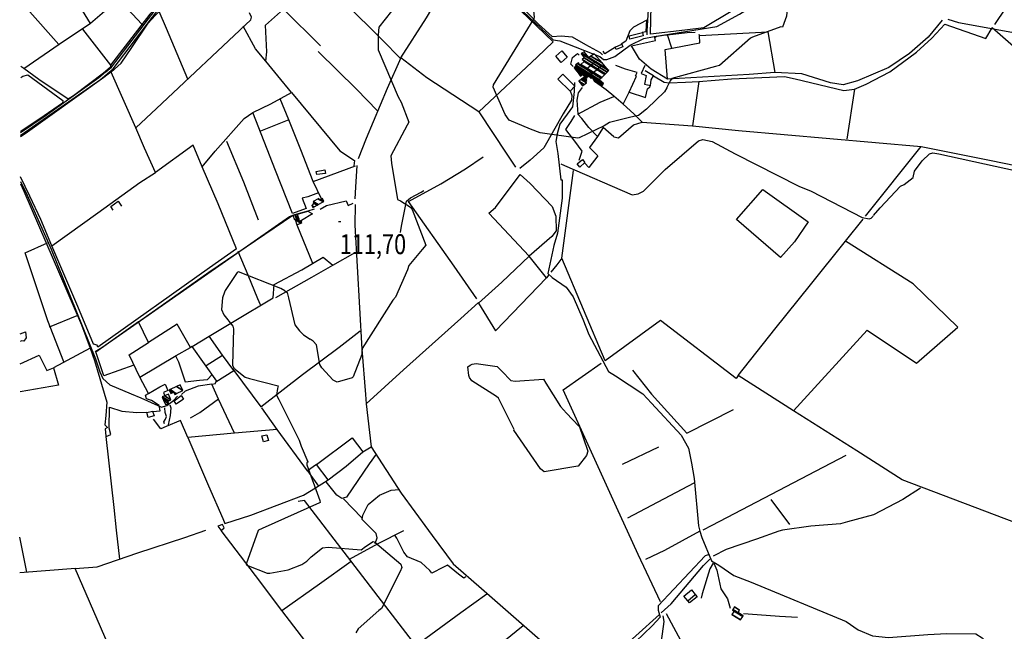
# Model space of a CAD drawing. Extents: x 484057 to 498407, y 4363309 to 4372574.
# Drawn here: x 484061 to 485789, y 4365460 to 4366534 of the extents above; entities that cross this region are included whole.
import ezdxf
from ezdxf.enums import TextEntityAlignment as Align

# ---------------------------------------------------------------- set-up
doc = ezdxf.new("R2010")
doc.units = 0
doc.header["$MEASUREMENT"] = 0
for name, color, linetype in [('37', 7, 'CONTINUOUS'), ('38', 7, 'CONTINUOUS'), ('47', 7, 'CONTINUOUS'), ('50', 7, 'CONTINUOUS'), ('7', 7, 'CONTINUOUS'), ('9', 7, 'CONTINUOUS')]:
    doc.layers.add(name, color=color, linetype=linetype)
doc.styles.get("Standard").update_dxf_attribs({"font": 'txt', "height": 0.2})

# ---------------------------------------------------------------- blocks, each defined once
blk = doc.blocks.new('COTA')
at = {"layer": '7', "color": 7, "linetype": 'Continuous'}
blk.add_line((-1.98, -0.02), (2.02, -0.02), dxfattribs=at)

msp = doc.modelspace()

# ---------------------------------------------------------------- linework, layer by layer
at = {"layer": '37', "color": 1, "linetype": 'Continuous'}
for points in [[(484211.86, 4366442.19), (484221.85, 4366450.39), (484300.5, 4366553.07), (484327.38, 4366576.39), (484396.41, 4366630.25), (484421.06, 4366636.32), (484508.83, 4366650.71), (484524.09, 4366647.28), (484541.25, 4366634.92), (484564.12, 4366616.9), (484608.46, 4366593.01), (484637.69, 4366579.65), (484645.2, 4366578.7), (484678.34, 4366580.64), (484714.35, 4366587.53), (484749.76, 4366599.35), (484811.45, 4366630.39), (484834.73, 4366648.49), (484854.72, 4366675.63), (484952.13, 4366821.8), (484998.35, 4366892.06)], [(484214.17, 4366438.78), (484224.71, 4366447.57), (484303.36, 4366550.27), (484329.98, 4366573.35), (484397.79, 4366626.47), (484421.9, 4366632.4), (484508.59, 4366646.67), (484522.41, 4366643.56), (484538.85, 4366631.72), (484561.92, 4366613.54), (484606.68, 4366589.43), (484636.59, 4366575.75), (484645.06, 4366574.68), (484678.98, 4366576.68), (484715.72, 4366584.1), (484751.18, 4366595.59), (484813.59, 4366626.99), (484837.63, 4366645.67), (484858.02, 4366673.35), (484955.45, 4366819.56), (485001.27, 4366889.49)], [(484062.31, 4366330.96), (484063.4, 4366331.66), (484202.52, 4366429.14), (484213.8, 4366438.46)], [(484062.35, 4366335.86), (484105.39, 4366364.8), (484199.91, 4366432.3), (484211.59, 4366442.09)]]:
    msp.add_lwpolyline(points, dxfattribs=at)
at = {"layer": '38', "color": 7, "linetype": 'Continuous'}
for points in [[(484842.02, 4366648.02), (484849.73, 4366638.59), (484997.32, 4366498.54), (485009.11, 4366496.5), (485079.24, 4366469.21), (485085.35, 4366464.03), (485091.19, 4366463.85), (485105.2, 4366469.16), (485132.29, 4366489.37), (485156.27, 4366500.64), (485174.41, 4366504.59), (485284.69, 4366522.01), (485324.53, 4366543.5), (485372.89, 4366574.37), (485420.75, 4366620.9), (485555.35, 4366738.81), (485556.67, 4366739.91)], [(485337.69, 4366657.85), (485326.43, 4366652.33), (485164.48, 4366561.05), (485163.68, 4366551.64), (485161.53, 4366513.8), (485161.44, 4366507.03)], [(485689.9, 4366534.82), (485708.92, 4366529.11), (485809, 4366510.83), (485816.39, 4366502.57), (485838.79, 4366465.67), (485859.88, 4366448.9), (485876.04, 4366431.81), (485885.14, 4366420.62), (485899.02, 4366411.39), (485910.72, 4366407.82), (485928.54, 4366413.89), (485972.33, 4366437.05), (485995.75, 4366440.77), (486015.96, 4366442.76), (486064.45, 4366435.4), (486160.66, 4366421.22), (486178.28, 4366421.86), (486191.95, 4366418.36), (486206.78, 4366410.55), (486224.64, 4366401.53), (486227.66, 4366401.5)], [(485034.84, 4366423.35), (485034.16, 4366407.95), (485030.98, 4366380.7), (485021.75, 4366368.1), (485009, 4366350.47), (485004.37, 4366333.64), (485002.05, 4366320.04), (485005.24, 4366299), (485010.52, 4366252.48), (485012.75, 4366252.48), (485012.75, 4366220.71), (485004.9, 4366159.17), (484998.39, 4366137.59), (484987.95, 4366088.24), (484995.66, 4366081.01), (485019.97, 4366064.05), (485032.22, 4366047.5), (485049.4, 4366008.43), (485059.67, 4365981.4), (485094.51, 4365916.42), (485106.73, 4365908.7), (485154.76, 4365877.03), (485169.65, 4365860.64), (485222.08, 4365804.56), (485234.47, 4365781.47), (485240.1, 4365755.18), (485244.51, 4365728.75), (485252.05, 4365645.19), (485254.74, 4365636)], [(485010.76, 4366280.6), (485016.96, 4366277.84), (485135.73, 4366226.55), (485146.13, 4366227.89), (485156.02, 4366232.96), (485193.74, 4366270.62), (485252.29, 4366321), (485259.84, 4366323.67), (485276.38, 4366319.79), (485316.9, 4366298.4), (485428.52, 4366241.71), (485450.11, 4366232.69), (485539.81, 4366186.52), (485551.81, 4366184.13), (485555.31, 4366185.56), (485558.95, 4366188.84)], [(485559.22, 4366190.28), (485570.89, 4366203.76), (485606.96, 4366241.8), (485613.27, 4366244.71), (485629.33, 4366257.09), (485631.36, 4366268.19), (485645.02, 4366286.27), (485657.73, 4366298.3), (485663.8, 4366299.92), (485673.93, 4366298.52), (485853.29, 4366259.1)], [(484062.19, 4366249.87), (484073.78, 4366225.86), (484115.768644, 4366130.909264), (484193.98, 4365938.71), (484201.67, 4365915.88), (484206.85, 4365903.78), (484218.97, 4365892.78), (484256.13, 4365876.85), (484273.44, 4365870.24), (484309.89, 4365853.71), (484319.23, 4365856.67), (484330.81, 4365865.52), (484337.94, 4365873.13)], [(484728.95, 4366160.19), (484731.08, 4366171.29), (484739.96, 4366215.21), (484746.69, 4366221.16), (484765.21, 4366231.17), (484769.89, 4366234.21)], [(484193.07, 4365951.59), (484204.78, 4365958.42), (484534.07, 4366188.12), (484543.62, 4366191.83), (484567.08, 4366198.1), (484578.23, 4366201.72)], [(485254.75, 4365636), (485257.96, 4365625.13), (485274.99, 4365583.87), (485287.73, 4365576.63), (485314.26, 4365558.44), (485344.95, 4365546.68), (485511.44, 4365477.66), (485532.44, 4365462.6), (485557.5, 4365452.58), (485585.67, 4365449.25), (485654.71, 4365454.89), (485688.08, 4365456.44), (485739.19, 4365455.73), (485750.46, 4365448.94), (485765.6, 4365433), (485786.91, 4365412.61)], [(485269.31, 4365594.32), (485264.27, 4365592.45), (485181.45, 4365505.16), (485181.23, 4365497.33), (485184.7, 4365485.02), (485170.81, 4365470.01), (485097.55, 4365399.74), (485094.38, 4365382.69), (485091.44, 4365308.85), (485085.9, 4365287.43), (485070.26, 4365264.54), (485040, 4365233.07), (485002.4, 4365202.19), (484840.87, 4365069.21), (484841.64, 4365064.6), (484843.63, 4365056.76), (484839.41, 4365044.59), (484827.19, 4365025.54), (484827.28, 4365017.18), (484815.89, 4364971.89), (484806.1, 4364950.45)], [(485277.88, 4365579.56), (485272.13, 4365569.88), (485258.63, 4365526.14), (485257.15, 4365518.34)], [(485279.44, 4365579.94), (485284.69, 4365567.51), (485291.72, 4365534.68), (485302.93, 4365517.22), (485307.75, 4365500.76)], [(485185.5, 4365429.82), (485191.73, 4365477.27), (485190.21, 4365487.32)], [(485331, 4365491.52), (485339.65, 4365490.88), (485394.6, 4365486.66), (485426.04, 4365485.22)]]:
    msp.add_lwpolyline(points, dxfattribs=at)
at = {"layer": '47', "color": 1, "linetype": 'Continuous'}
for points in [[(485130.69, 4366505.45), (485154.02, 4366511.41), (485155.38, 4366505.63), (485131.79, 4366499.57)], [(485105.75, 4366485.56), (485117.44, 4366490.79), (485119.59, 4366486.3), (485107.88, 4366481.25)], [(485001.6, 4366470.07), (485012.62, 4366478.97), (485021.73, 4366467.96), (485011.44, 4366458.98)], [(485055.46, 4366447.53), (485072, 4366460.75), (485080.64, 4366451.73), (485065.41, 4366438.94)], [(485014.16, 4366438.14), (485035.2, 4366417.33), (485026.91, 4366408.32), (485005.44, 4366429.17)], [(485039.21, 4366280.86), (485048.4, 4366288.66), (485052.62, 4366283.06), (485043.83, 4366274.96)], [(484581.24, 4366267.46), (484596.46, 4366270.36), (484597.55, 4366263.95), (484582.54, 4366261.95)], [(484331.76, 4365864.57), (484344.29, 4365874.3), (484348.52, 4365867.91), (484335.22, 4365858.76)], [(484283.85, 4365844.33), (484293.8, 4365846.62), (484296.71, 4365838.52), (484286.36, 4365835.59)], [(484488.54, 4365793.08), (484485.85, 4365803.29), (484494.74, 4365805.06), (484497.54, 4365795.37)], [(485233.47, 4365513.54), (485246.56, 4365524.97), (485249.71, 4365520.89), (485236.25, 4365510.1)]]:
    msp.add_lwpolyline(points, close=True, dxfattribs=at)
at = {"layer": '50', "color": 1, "linetype": 'Continuous'}
for p, q in [((484132.35, 4366612.94), (484184.6, 4366527.2)), ((484234.28, 4366570.56), (484275.41, 4366526.1)), ((484129.43, 4366490.46), (484074.03, 4366553.12)), ((484170.9, 4366517.17), (484220.29, 4366454.25)), ((485526.38, 4366412.02), (485512.78, 4366324.08)), ((484532.95, 4366357.96), (484483.47, 4366337.91)), ((485545.37, 4366189), (485643.38, 4366311.08)), ((484547.17, 4366174.01), (484574.44, 4366106.18)), ((484113.18, 4365994.41), (484161.9, 4366014.81)), ((484363.53, 4365960.46), (484393.25, 4365978.18)), ((484363.53, 4365960.46), (484393.25, 4365978.18)), ((484388.02, 4365926.67), (484416.99, 4365944.88)), ((484388.02, 4365926.67), (484416.99, 4365944.88)), ((484512.88, 4365814.67), (484485.57, 4365852.4)), ((484512.88, 4365814.67), (484485.57, 4365852.4)), ((485118.69, 4365753.5), (485182.8, 4365783.79)), ((485128.46, 4365659.4), (485244.78, 4365720.77)), ((484661.05, 4365659.51), (484629.22, 4365692.99)), ((484661.05, 4365659.51), (484629.22, 4365692.99)), ((485412.33, 4365647.58), (485380.02, 4365691.72)), ((484073.39, 4365564.03), (484060.87, 4365625.27)), ((484236.28, 4365586.98), (484230.72, 4365637.97)), ((484158.45, 4365570.69), (484060.73, 4365562.89))]:
    msp.add_line(p, q, dxfattribs=at)
for points in [[(485384.64, 4366773.77), (485301.84, 4366700.1), (485342.24, 4366654.31), (485330.37, 4366647.49), (485379.97, 4366591.86), (485354.87, 4366575.97), (485261.78, 4366519.65), (485228.53, 4366515.5), (485168.2, 4366508.66), (485168.7, 4366533.43), (485169.21, 4366557.7), (485215.48, 4366582.08), (485291.06, 4366625.14), (485330.37, 4366647.49)], [(484063.21, 4366729.05), (484092.11, 4366729.55), (484102.5, 4366729.51), (484119.94, 4366721.6), (484138.21, 4366708.87), (484154.09, 4366690.91), (484177.78, 4366660.34), (484204.27, 4366647.72), (484223.57, 4366637.25), (484226.87, 4366629), (484246.02, 4366618.34), (484271.81, 4366609.23), (484291.54, 4366584.22), (484307.72, 4366563.06), (484289.08, 4366543.65), (484220.07, 4366454.03), (484220.03, 4366450.49), (484207.57, 4366440.15), (484155.44, 4366399.97), (484145.63, 4366394.08)], [(485772.38, 4366525.64), (485792.02, 4366553.83), (485859.33, 4366653.54), (485953.86, 4366732.19), (485992.73, 4366709.72), (486032.69, 4366659.31), (486089.96, 4366558.29), (486147.14, 4366457.19), (486166.54, 4366441.56), (486205.55, 4366422.87)], [(484067.78, 4366448.01), (484130.03, 4366490.7), (484185.08, 4366527.77), (484234.28, 4366570.56), (484230.35, 4366606.14), (484222.62, 4366617.15), (484226.63, 4366629.29)], [(484355.94, 4366429.6), (484318.63, 4366518.66), (484305.65, 4366548.17), (484330.13, 4366571), (484385.44, 4366617.87), (484402.99, 4366626.42), (484417.86, 4366628.6), (484423.05, 4366617.39)], [(484729.69, 4366466.64), (484774.62, 4366537.11), (484831.23, 4366632.75), (484844.53, 4366641.54), (484882.98, 4366605.14), (484997.35, 4366494.87), (484969.03, 4366468.2), (484866.48, 4366372.23), (484820.76, 4366401.85), (484775.36, 4366431.76), (484729.69, 4366466.64)], [(485162.36, 4366555.05), (485116.84, 4366591.79), (485066.98, 4366631.76), (484982.76, 4366588.26), (484936.06, 4366562.5), (484971.69, 4366526.16), (484995.62, 4366504.45), (485011.4, 4366505.72), (485030.66, 4366503.79), (485054, 4366490.34), (485079.52, 4366476.41), (485084.01, 4366472.22)], [(484729.18, 4366465.81), (484696.71, 4366498.61), (484631.52, 4366563.69), (484636.56, 4366573.5)], [(484264.33, 4366344.18), (484221.34, 4366441.74), (484238.58, 4366457.79), (484257.8, 4366485.13), (484286.52, 4366527.67), (484299.07, 4366541.94), (484305.65, 4366548.17)], [(484381.29, 4366275.51), (484365.38, 4366313.36), (484299.4, 4366265.85), (484280, 4366308.58), (484264.33, 4366344.18), (484301.13, 4366378.04), (484466.2, 4366533.87), (484467.62, 4366538.37), (484464.19, 4366546)], [(484537.91, 4366405.77), (484514, 4366435.06), (484493.04, 4366460.92), (484494.84, 4366477.23), (484491.97, 4366524.39), (484523.66, 4366552.58), (484588.52, 4366488)], [(484493.04, 4366460.92), (484474.71, 4366482.69), (484452.95, 4366522.28)], [(485153.55, 4366511.78), (485160.43, 4366513.01), (485161.3, 4366532.94), (485137.98, 4366520.67), (485132.03, 4366514.09), (485124.85, 4366495.88), (485116.42, 4366490.83)], [(485253.04, 4366425.18), (485310.14, 4366430), (485403.15, 4366434.25), (485422.02, 4366429.92), (485507.5, 4366409.63), (485526.38, 4366412.02), (485546.6, 4366420.68), (485588.17, 4366442.48), (485635.01, 4366476.95), (485661.99, 4366501.28), (485684.57, 4366526.25), (485756.41, 4366500.72), (485767.96, 4366519.28)], [(485679.79, 4366532.8), (485655.5, 4366503.34), (485622.63, 4366474.58), (485586.57, 4366449.93), (485531.14, 4366426.37), (485506.11, 4366419.32), (485483.8, 4366422.95), (485433.7, 4366438.97), (485386.49, 4366441.05)], [(485197.6, 4366429.62), (485169.39, 4366446.88), (485148.44, 4366464.47), (485134.79, 4366487.78), (485177.01, 4366497.07), (485175.79, 4366502.6), (485179.59, 4366505.08), (485195.2, 4366507.05), (485198.1, 4366507.28)], [(485253.94, 4366506.35), (485374.18, 4366512.66), (485386.49, 4366441.05), (485341.27, 4366437.88), (485197.6, 4366429.62), (485193.81, 4366481.33), (485208.84, 4366484.34), (485254.38, 4366493.37), (485253.94, 4366506.35), (485253.61, 4366507.93)], [(485205.7, 4366483.95), (485198.1, 4366507.28), (485232.57, 4366511.46), (485246.61, 4366511.65)], [(486302.28, 4366255.53), (486217.5, 4366280.89), (486136.94, 4366306.56), (486084.69, 4366328.82), (486046.93, 4366343.49), (485940.31, 4366419.8), (485888.22, 4366386.07), (485847.26, 4366428.88), (485851.37, 4366446.33), (485767.96, 4366519.28)], [(484584.54, 4366478.12), (484652.09, 4366411.65), (484689.04, 4366373.79)], [(485032.25, 4366451.42), (485027.9, 4366456.01), (485030.89, 4366467.36), (485040.05, 4366474.56), (485042.93, 4366471.71)], [(485032.25, 4366451.42), (485027.9, 4366456.01), (485030.89, 4366467.36), (485040.05, 4366474.56), (485042.93, 4366471.71)], [(485106.49, 4366485.68), (485087.66, 4366473.89), (485084.76, 4366478.37)], [(485106.49, 4366485.68), (485087.66, 4366473.89), (485084.76, 4366478.37)], [(484145.63, 4366394.08), (484094.3, 4366429.14), (484067.89, 4366447.87), (484062.62, 4366451.62)], [(484729.69, 4366466.64), (484705.74, 4366413.25), (484669.07, 4366325.44), (484654.97, 4366289.43)], [(485130.4, 4366406.8), (485143.5, 4366434.73), (485141.64, 4366435.42), (485144.77, 4366440.87), (485124.09, 4366446.74), (485107.08, 4366453.18)], [(485157.83, 4366453.43), (485151.62, 4366439.43), (485160.7, 4366436.16), (485157.66, 4366420.92), (485167.92, 4366418.48), (485169.45, 4366428.28), (485173.11, 4366435.01), (485158.94, 4366443.9)], [(484062.36, 4366328.56), (484070.62, 4366334.21), (484208.55, 4366432.73), (484221.17, 4366442.87)], [(484062.58, 4366432.47), (484066.03, 4366434.5), (484075.2, 4366436.96), (484136.2, 4366391.73), (484135.91, 4366387.24), (484103.97, 4366364.86), (484062.8, 4366337.86), (484062.38, 4366337.59)], [(485173.11, 4366435.01), (485192.02, 4366424.25), (485200.66, 4366423.18), (485229.62, 4366424.13), (485253.04, 4366425.18)], [(485153.67, 4366354.25), (485138.74, 4366368.39), (485119.96, 4366385.7), (485130.4, 4366406.8), (485159.32, 4366397.35), (485162.71, 4366412.43), (485167.11, 4366415.8), (485167.92, 4366418.48)], [(485253.04, 4366425.18), (485241.56, 4366347.48), (485322.23, 4366339.39), (485643.38, 4366311.08), (485765.98, 4366286.56), (485851.34, 4366268.91), (485991.56, 4366239.65)], [(484585.28, 4366229.84), (484566.37, 4366223.18), (484556.75, 4366220.42), (484563.49, 4366202.21), (484539.36, 4366193.77), (484509.97, 4366269.35), (484470.25, 4366371.11), (484501.55, 4366386.18), (484537.91, 4366405.77), (484571.91, 4366365.1), (484622.69, 4366303.92), (484648.22, 4366286.48), (484647.42, 4366277.52)], [(485027.26, 4366408.9), (485030.07, 4366400.87), (485029.06, 4366392.61), (485014.93, 4366368.6), (484980.74, 4366308.93), (484957.07, 4366287.35), (484938.93, 4366272.45)], [(485048.34, 4366415.05), (485041.05, 4366405.21), (485038.88, 4366392.34), (485040.59, 4366367.71), (485079.61, 4366388.97), (485103.43, 4366399.15)], [(485119.96, 4366385.7), (485103.37, 4366399.82), (485090, 4366410.99), (485082.27, 4366416.54)], [(485119.96, 4366385.7), (485103.37, 4366399.82), (485090, 4366410.99), (485082.27, 4366416.54)], [(484575.71, 4366249.58), (484553.94, 4366305.68), (484533.37, 4366357.77), (484518.13, 4366395.17)], [(484441.52, 4366131.45), (484409.07, 4366210.52), (484381.29, 4366275.51), (484403.87, 4366303.17), (484454.56, 4366360.42), (484470.25, 4366371.11)], [(484866.48, 4366372.23), (484915.96, 4366297.72), (484930.9, 4366274.83)], [(485042.85, 4366287.34), (485047.85, 4366303.2), (485035.05, 4366320.7), (485019.37, 4366340.92), (485028.74, 4366355.25), (485035.49, 4366365.43)], [(485103.79, 4366327.96), (485085.22, 4366344.63), (485074.87, 4366328.97), (485059.95, 4366344.64), (485047.25, 4366360.11), (485040.35, 4366368.01)], [(485103.79, 4366327.96), (485111.91, 4366326.7), (485137.92, 4366349.52), (485153.67, 4366354.25), (485241.56, 4366347.48)], [(484479.72, 4366181.98), (484454.28, 4366248.47), (484424.49, 4366320.17)], [(485074.87, 4366328.97), (485060.73, 4366309.75), (485075.79, 4366294.71), (485059.7, 4366274.47), (485052.7, 4366282.16)], [(484863.38, 4366043.57), (484823.56, 4366101.04), (484743.16, 4366214.98), (484800.1, 4366245.54), (484843.05, 4366271.98), (484874.42, 4366293.14)], [(484441.52, 4366131.45), (484394.18, 4366098.01), (484197.89, 4365959.17), (484196.62, 4365962.34), (484190.24, 4365964.49), (484162.95, 4366030.37), (484117.28, 4366136.73), (484198.16, 4366195.09), (484271.7, 4366247.78), (484299.4, 4366265.85)], [(484590.3, 4366219.55), (484575.71, 4366249.58), (484650.18, 4366277.52)], [(484652.67, 4366278.16), (484649.95, 4366239.78), (484648.8, 4366219.16)], [(484989.38, 4366085.91), (484985.21, 4366081), (484955.29, 4366118.64), (484884.09, 4366194.25), (484895.83, 4366204.33), (484939.36, 4366261.81), (484956.87, 4366246.43), (484995.42, 4366205.96), (485002.02, 4366189.12), (485002.27, 4366163.22), (484994.69, 4366153.47), (484955.18, 4366118.84)], [(485321.92, 4365909.26), (485318.35, 4365904.15), (485185.61, 4366006.08), (485088.22, 4365935.06), (485012.39, 4366114.96), (485033.11, 4366269.2)], [(484062.18, 4366245.49), (484068.12, 4366232.95), (484169.03, 4365998.12), (484184.59, 4365957.07), (484119.96, 4365923.02), (484129.04, 4365892.18), (484061.41, 4365880.64)], [(484117.3, 4366137.07), (484098.1, 4366183.38), (484078.36, 4366224.23), (484062.21, 4366257.75)], [(485319.11, 4366183.38), (485365.03, 4366235.76), (485444.84, 4366179.21), (485420.87, 4366143.69), (485396.26, 4366116.51), (485319.11, 4366183.38)], [(484224.67, 4366199.34), (484220.66, 4366205.74), (484233.64, 4366215.29), (484239.23, 4366206.58)], [(484224.67, 4366199.34), (484220.66, 4366205.74), (484233.64, 4366215.29), (484239.23, 4366206.58)], [(484588.05, 4366201.38), (484599.13, 4366207.92), (484634.06, 4366215.89), (484637.07, 4366207.5), (484646, 4366211.65)], [(484548.4, 4366192.54), (484566.32, 4366197.89), (484574.9, 4366193.32), (484555.32, 4366181.61)], [(484649.58, 4366209.52), (484649.08, 4366173.22), (484661.04, 4365955.31), (484667.57, 4365876.06), (484669.18, 4365859.46), (484734.67, 4365919.41), (484834.8, 4366009.14), (484866.14, 4366037.68)], [(484407.02, 4365899.53), (484363.53, 4365960.46), (484360.78, 4365958.57), (484337.38, 4365999.11), (484286.88, 4365967.27), (484269.31, 4366003.62), (484392.96, 4366090.74), (484540.36, 4366190.49), (484543.33, 4366182.62)], [(485859.24, 4365634.83), (485827.16, 4365643.78), (485609.75, 4365726.17), (485530.29, 4365776.92), (485419.12, 4365847.5), (485548.13, 4365988.81), (485635.2, 4365930.78), (485707.31, 4365993.97), (485629.06, 4366070.33), (485510.17, 4366144.86), (485541.05, 4366183.63)], [(484138.45, 4365933.32), (484109.86, 4366005.18), (484070.54, 4366124.5), (484109.27, 4366141.9)], [(485419.12, 4365847.5), (485321.92, 4365909.26), (485386.39, 4365990.6), (485448.69, 4366068.68), (485510.17, 4366144.86)], [(484436.71, 4365917.84), (484416.69, 4365944.88), (484393.25, 4365978.18), (484437.1, 4366004.83), (484505.9, 4366045.61), (484507.36, 4366068.72), (484555.75, 4366095.04), (484593.2, 4366116.89), (484610.67, 4366103.07), (484649.44, 4366125.07)], [(484483.3, 4366033.07), (484478.89, 4366043.69), (484461.86, 4366085.48), (484444.3, 4366127.11)], [(484955.18, 4366118.84), (484906.94, 4366072.87), (484866.16, 4366036.15), (484896.06, 4365987.88), (484955.35, 4366049.72), (484985.21, 4366081)], [(485012.39, 4366114.96), (485003.86, 4366103.48), (484992.87, 4366090.46)], [(485012.39, 4366114.96), (485003.86, 4366103.48), (484992.87, 4366090.46)], [(484510.54, 4366046.39), (484573.65, 4366081.71), (484610.67, 4366103.07)], [(484261.32, 4365927.18), (484208.59, 4365908.86), (484194.38, 4365950.93), (484269.28, 4366004.29)], [(484061.62, 4365982.5), (484070.85, 4365985.88), (484072.19, 4365975.58), (484068.03, 4365969.42), (484064.45, 4365969.97), (484061.6, 4365969.24)], [(484061.62, 4365982.5), (484070.85, 4365985.88), (484072.19, 4365975.58), (484068.03, 4365969.42), (484064.45, 4365969.97), (484061.6, 4365969.24)], [(484437.84, 4365808.24), (484409.9, 4365867.78), (484397.72, 4365894.04), (484404.28, 4365895.35), (484405.12, 4365898.24), (484436.71, 4365917.84), (484484.14, 4365854.11), (484557.31, 4365910.85), (484621.66, 4365958.97), (484658.13, 4365987.64)], [(484184.59, 4365957.07), (484192.13, 4365935.59), (484213.51, 4365862.61), (484211.92, 4365839.15), (484209.95, 4365822.67), (484214.77, 4365818.21), (484210.9, 4365815.94), (484211.99, 4365802.63)], [(484294.49, 4365846.28), (484307.25, 4365847.08), (484305.77, 4365856.73), (484291.88, 4365865.12), (484283.5, 4365868.2), (484281.38, 4365874.62), (484286.78, 4365877.73), (484271.84, 4365906.26), (484253.09, 4365945.53), (484286.88, 4365967.27)], [(484271.84, 4365906.26), (484335.13, 4365944.16), (484360.78, 4365958.57)], [(484061.51, 4365930.01), (484095.15, 4365944.83), (484108.51, 4365917.8), (484119.96, 4365923.02)], [(484334.5, 4365943.89), (484339.7, 4365933.33), (484351.29, 4365898.16), (484376.15, 4365900.85), (484390.67, 4365901.96), (484398.38, 4365910.92)], [(485127.72, 4365636.24), (485111.46, 4365671.91), (485014.96, 4365884.22), (485081.47, 4365931.11)], [(485136.53, 4365918.8), (485169.57, 4365876.42), (485231.63, 4365808.15), (485313.88, 4365849.84)], [(484286.78, 4365877.73), (484306.89, 4365889.09), (484315.96, 4365893.86), (484320.93, 4365882.94), (484313.18, 4365879.43), (484314.95, 4365874.79)], [(484397.72, 4365894.04), (484373.78, 4365890.34), (484351.15, 4365881.52), (484344.89, 4365875.71)], [(484360.75, 4365835.16), (484376.71, 4365844.56), (484409.59, 4365868.35)], [(484230.71, 4365637.97), (484226.41, 4365677.57), (484212.42, 4365802.16), (484220.85, 4365805.98), (484218.01, 4365816.82), (484218.59, 4365853.46), (484240.06, 4365846.63), (484266.13, 4365844.52), (484283.93, 4365844.97)], [(484314.65, 4365824.6), (484313.78, 4365827.9), (484316.42, 4365832.53), (484318.16, 4365837.09), (484316.16, 4365844.28), (484315.78, 4365852.62)], [(484314.65, 4365824.6), (484313.78, 4365827.9), (484316.42, 4365832.53), (484318.16, 4365837.09), (484316.16, 4365844.28), (484315.78, 4365852.62)], [(484324.07, 4365857.91), (484326.1, 4365852.39), (484324.89, 4365839.28), (484321.57, 4365822.89)], [(484324.07, 4365857.91), (484326.1, 4365852.39), (484324.89, 4365839.28), (484321.57, 4365822.89)], [(484669.18, 4365859.46), (484677.46, 4365784.09), (484730.24, 4365702.76), (484778.38, 4365636.91)], [(484355.77, 4365800.23), (484342.79, 4365830.01), (484317.58, 4365819.95), (484308.41, 4365815.89), (484295.76, 4365832.9)], [(484566.03, 4365742.1), (484512.88, 4365814.67), (484437.75, 4365808.31), (484355.77, 4365800.23), (484392, 4365715.77), (484417.19, 4365658.29), (484420.62, 4365649.54)], [(484420.62, 4365649.54), (484466.64, 4365664.39), (484558.85, 4365698.98), (484580.15, 4365711.85), (484602.35, 4365726.04), (484581.57, 4365752.93), (484644.17, 4365799.75), (484662.8, 4365775), (484677.46, 4365784.09)], [(484686.37, 4365771.2), (484674.02, 4365754.38), (484634.64, 4365695.9), (484626.49, 4365693.65), (484617.47, 4365699.35), (484598.54, 4365722.48)], [(484602.35, 4365726.04), (484633.71, 4365750.34), (484662.8, 4365775)], [(485510.75, 4365768.9), (485444.97, 4365734.08), (485275.91, 4365646.01), (485259.99, 4365637.89)], [(484581.57, 4365752.93), (484566.03, 4365742.1), (484585.04, 4365715.19)], [(484681.34, 4365637.1), (484661.94, 4365656.51), (484662.96, 4365663.95), (484672.6, 4365682.82), (484692.18, 4365699.02), (484712.74, 4365707.75), (484726.64, 4365709.16)], [(485641.81, 4365711.69), (485611, 4365691.74), (485559.18, 4365664.64), (485514.01, 4365652.68), (485501.3, 4365649.08), (485449.56, 4365645.05), (485399.89, 4365638), (485393.47, 4365635.73)], [(484600.96, 4365637.26), (484599.09, 4365639.71), (484560.72, 4365689.67), (484549.79, 4365688.2)], [(484414.83, 4365637.61), (484419.61, 4365641.67), (484416.47, 4365647.72), (484408.53, 4365644.77), (484413.74, 4365637.62)], [(484308.7, 4365223.98), (484281.53, 4365286.24), (484158.16, 4365570.3), (484196.57, 4365573.56), (484268.38, 4365597.88), (484350.49, 4365625.18), (484387.49, 4365637.67)], [(484520.93, 4365496.78), (484474.38, 4365558.28), (484414.16, 4365637.06), (484414.82, 4365637.61)], [(484782.93, 4365152.39), (484728.19, 4365224.72), (484634.1, 4365348.29), (484703.23, 4365398.35), (484756.03, 4365435.43), (484703.52, 4365503.67), (484642.09, 4365583.94), (484600.97, 4365637.26)], [(484639.57, 4365586.68), (484689.76, 4365614.23), (484734.85, 4365637)], [(484684.99, 4365614.44), (484688.03, 4365624.04), (484686.47, 4365632), (484681.35, 4365637.1)], [(484843.74, 4365555.99), (484840.48, 4365553.25), (484830.81, 4365560.38), (484811.74, 4365576.52), (484804.8, 4365572.95), (484784.12, 4365562.05), (484780.85, 4365567.09), (484765.17, 4365581.2), (484741.26, 4365590.68), (484735.15, 4365599.07), (484722.74, 4365623.83), (484719.05, 4365629.2)], [(484778.39, 4365636.91), (484784.71, 4365628.28), (484821.42, 4365578.75), (484871.25, 4365535.1), (485016.69, 4365408.49), (485057.04, 4365375.05)], [(485185.75, 4365511.87), (485146.49, 4365595.16), (485127.73, 4365636.24)], [(485254.74, 4365635.82), (485192.59, 4365602.35), (485159.41, 4365586.27)], [(485393.46, 4365635.73), (485354.37, 4365621.97), (485301.05, 4365603.78), (485278.16, 4365592.29)], [(484634.1, 4365348.29), (484589.76, 4365406.84), (484520.93, 4365496.78), (484586.99, 4365543.7), (484642.37, 4365583.45)], [(485186.95, 4365492.78), (485204.56, 4365508.37), (485261.04, 4365575.48), (485272.26, 4365586.81)], [(484902.99, 4365244.13), (484829.85, 4365338.82), (484756.03, 4365435.43), (484835.1, 4365493), (484880.75, 4365525.79)], [(485233.45, 4365513.72), (485226.37, 4365521.82), (485239.73, 4365533.18), (485246.51, 4365524.59)], [(485233.45, 4365513.72), (485226.37, 4365521.82), (485239.73, 4365533.18), (485246.51, 4365524.59)], [(484847.64, 4364505.95), (484764.92, 4364614.04), (484518.75, 4364929.35), (484644.98, 4365041.14), (484745.09, 4365122.44), (484782.93, 4365152.39), (485005.7, 4365328.16), (485056.77, 4365373.98), (485056.42, 4365375.58), (485100.76, 4365414.58), (485183.64, 4365489.62)], [(485195.29, 4365491.59), (485268.03, 4365356.17), (485301.65, 4365291.83), (485327.16, 4365262.83), (485465.44, 4365099.72), (485425.53, 4365062.73), (484881.51, 4364540.52), (484847.64, 4364505.95), (484835.85, 4364497.15), (484796.29, 4364473.14), (484591.86, 4364353.62), (484586.52, 4364355.41), (484519.91, 4364430.07), (484602.7, 4364492.1), (484764.92, 4364614.04)], [(484944.67, 4365470.02), (484876.79, 4365415.06), (484812.35, 4365362.74)]]:
    msp.add_lwpolyline(points, dxfattribs=at)
at = {"layer": '9', "color": 30, "linetype": 'Continuous'}
for points in [[(485600.3, 4366703.9), (485578.37, 4366714.79), (485561.45, 4366717.29), (485551.48, 4366712.18), (485534.16, 4366694.39), (485530.94, 4366685.21), (485520.18, 4366654.27), (485514.12, 4366648.48), (485486.88, 4366641.29), (485474.53, 4366639.11), (485425.02, 4366618.95), (485420.97, 4366611.12), (485407.97, 4366552.83), (485406.52, 4366539.78), (485399.66, 4366520.81), (485396.99, 4366521.16), (485346.8, 4366503.11), (485343.47, 4366501.14), (485288.98, 4366453.37), (485281.92, 4366451.49), (485205.54, 4366430.62), (485202.71, 4366426.27), (485197.53, 4366415.99), (485196.57, 4366414.26)], [(485196.57, 4366414.26), (485192.55, 4366407.45), (485162.31, 4366378), (485161.1, 4366376.83), (485146.93, 4366365.45), (485133.36, 4366362.54), (485095.76, 4366353.34), (485086.76, 4366347.26), (485042.53, 4366326.27), (485040.22, 4366325.95), (484974.15, 4366335.39), (484957.56, 4366341.7), (484920.04, 4366357.34), (484913.13, 4366367.69), (484892.07, 4366415.42), (484892.7, 4366419.2), (484964.06, 4366536.13), (484964.44, 4366538.23), (484957.75, 4366599.32), (484964.2, 4366611.38), (484984.21, 4366637.7), (484984.94, 4366638.59)], [(484737.08, 4366580.32), (484735.33, 4366577.75), (484691.4, 4366520.77), (484690.23, 4366507.51), (484690.01, 4366497.46), (484689.98, 4366484.03)], [(484689.98, 4366484.03), (484690.08, 4366481.13), (484724.87, 4366398.33), (484730.24, 4366388.82), (484743.85, 4366353.81), (484740.95, 4366348.61), (484712.42, 4366294.74), (484713.23, 4366281.81), (484724.03, 4366218.07), (484728.94, 4366215.87), (484746.67, 4366204.79), (484749.54, 4366200.42), (484773.47, 4366138.04), (484767.17, 4366130.26), (484744.05, 4366102.35), (484741.33, 4366094.65), (484720.34, 4366046.99), (484715.86, 4366041.77), (484662.17, 4365956.74), (484661.29, 4365950.22)], [(484525.95, 4366057.74), (484518.91, 4366062.03), (484445, 4366091.05), (484442.47, 4366090.26), (484421.48, 4366058.24), (484420.27, 4366055.37)], [(484420.27, 4366055.37), (484416.83, 4366045.64), (484414.86, 4366025.3), (484418.9, 4366015.76), (484434.75, 4365995.64), (484436.3, 4365991.43), (484434.02, 4365927.24), (484436.34, 4365922.18), (484456.48, 4365906.62), (484464.25, 4365903.88), (484514.24, 4365890.97), (484513.08, 4365886.7), (484511.36, 4365874.46), (484515.59, 4365866.96), (484551.54, 4365795.89), (484554.7, 4365785.14), (484566.4, 4365757.54), (484566.43, 4365757.38), (484566.37, 4365757.23), (484565.45, 4365756.69), (484564.5, 4365756.35), (484564.57, 4365752.36), (484587.8, 4365689.9), (484588, 4365686.37), (484587.23, 4365685.52), (484486.22, 4365640.99), (484479.75, 4365637.49)], [(484525.95, 4366057.74), (484530.19, 4366054.7), (484532.48, 4366045.55), (484543.92, 4365998.42), (484552.16, 4365987.44), (484559.02, 4365980.57), (484570.63, 4365973.33)], [(484661.29, 4365950.22), (484661.58, 4365946.16), (484645.83, 4365907.05), (484644.3, 4365905.29), (484617.83, 4365897.68), (484611.04, 4365900.92), (484591.19, 4365922.92), (484587.87, 4365928.77), (484581.75, 4365963.29), (484575.59, 4365969.56), (484570.63, 4365973.33)], [(484849.66, 4365907.45), (484848.92, 4365908.98), (484847.16, 4365924.7), (484851.47, 4365927.49), (484855.13, 4365928.88)], [(484855.13, 4365928.88), (484861.87, 4365930.49), (484898.77, 4365924.85), (484906.84, 4365916.91), (484923.05, 4365900.7), (484930.54, 4365899.56), (484980.06, 4365903.09), (484984.48, 4365895.76), (485010.24, 4365854.59), (485020.48, 4365843.21), (485042.15, 4365820.58), (485042.75, 4365820.65), (485057.76, 4365776.42), (485055.84, 4365769.09), (485041.16, 4365750.16), (485040.43, 4365749.94), (484981.5, 4365740.46), (484974.84, 4365745.28), (484928.29, 4365813.28), (484928.54, 4365814.64), (484901.2, 4365869.61), (484897.77, 4365872.2), (484854.19, 4365900.19), (484850.49, 4365905.9), (484849.66, 4365907.45)], [(484479.75, 4365637.49), (484479.23, 4365637.21), (484458.11, 4365577.99), (484459.31, 4365576.43), (484494.9, 4365562.5), (484499.67, 4365562.56), (484532.25, 4365567.97), (484555.8, 4365577.34), (484564.86, 4365583.55), (484572.4, 4365591.06), (484592.47, 4365606.56), (484602.12, 4365607.82), (484660.04, 4365603.28), (484667.89, 4365609.14), (484681, 4365617.61), (484684.07, 4365617), (484729.62, 4365578.37), (484731.6, 4365572.4), (484728.64, 4365565.01), (484695.94, 4365500.05), (484691.13, 4365496.68), (484655.07, 4365464.49), (484651.06, 4365457.4)]]:
    msp.add_lwpolyline(points, dxfattribs=at)

# ---------------------------------------------------------------- block references
at = {"layer": '7', "color": 7, "linetype": 'Continuous'}
msp.add_blockref('COTA', (484622.5, 4366179.77), dxfattribs=at)

# ---------------------------------------------------------------- texts
at = {"layer": '7', "color": 7, "linetype": 'Continuous', "width": 0.8}
msp.add_text('111,70', height=35, dxfattribs=at).set_placement((484622.5, 4366139.77), align=Align.MIDDLE_LEFT)

# ---------------------------------------------------------------- meshes
at = {"layer": '47', "color": 1, "linetype": 'Continuous'}
mesh = msp.add_polyface(dxfattribs=at)
corners = [(485048.6, 4366417.61), (485042.11, 4366425.87), (485051.716102, 4366419.91416), (485042.11, 4366425.87), (485046.080097, 4366428.824397), (485055.7, 4366422.86), (485047.045073, 4366429.542496), (485053.92, 4366425.28), (485049.517946, 4366431.382715), (485056.49, 4366427.06), (485049.972533, 4366431.721001), (485045.2, 4366434.68), (485055.763575, 4366428.130521), (485050.944739, 4366432.444481), (485046.145161, 4366435.420248), (485043.384092, 4366437.132127), (485054.21, 4366430.42), (485051.96, 4366433.2), (485047.132178, 4366436.193278), (485041.487765, 4366439.692848), (485055.168008, 4366431.211016), (485049.002769, 4366437.409479), (485048.825431, 4366437.519429), (485038.234572, 4366444.085825), (485082.05, 4366416.92), (485056.811494, 4366432.568023), (485048.89, 4366437.57), (485038.110517, 4366444.253343), (485082.097121, 4366416.981388), (485081.183391, 4366417.547907), (485056.874166, 4366432.61977), (485036.462377, 4366446.478923), (485082.723153, 4366417.796968), (485069.67, 4366425.89), (485057.706792, 4366433.30726), (485035.202485, 4366448.180229), (485083.201712, 4366418.420424), (485068.765278, 4366427.371099), (485063.88, 4366430.4), (485058.343279, 4366433.8328), (485034.04, 4366449.75), (485083.643271, 4366418.995678), (485067.930504, 4366428.737687), (485064.439317, 4366430.902244), (485061.997816, 4366432.415989), (485058.930557, 4366434.317708), (485034.863828, 4366450.293773), (485084.191722, 4366419.710187), (485066.893651, 4366430.435094), (485065.134031, 4366431.526069), (485059.66, 4366434.92), (485035.701003, 4366450.846356), (485084.749058, 4366420.436272), (485065.84, 4366432.16), (485037.05431, 4366451.739615), (485085.65, 4366421.61), (485037.57, 4366452.08), (485082.762351, 4366424.060475), (485036.824874, 4366453.603222), (485078.12, 4366428), (485036.44, 4366454.39), (485078.457866, 4366428.338675), (485039.560352, 4366456.629607), (485043.85, 4366453.97), (485081.030748, 4366430.917716), (485041.4, 4366457.95), (485045.530655, 4366455.388969), (485082.547628, 4366432.438227), (485051.3, 4366460.26), (485087.754766, 4366437.657829), (485047.9, 4366464.09), (485088.816144, 4366438.721748), (485051.7, 4366466.75), (485091.907875, 4366441.82088), (485046.16, 4366474.35), (485094.475163, 4366444.394313), (485046.638409, 4366474.629072), (485094.83, 4366444.75), (485047.724215, 4366475.262459), (485059.97, 4366467.67), (485092.244892, 4366447.659376), (485051.56, 4366477.5), (485063.561439, 4366470.059037), (485083.112586, 4366457.93721), (485069.08, 4366473.73)]
mesh.append_faces([[corners[k] for k in face] for face in [(0, 0, 2, 3), (1, 2, 5, 4), (4, 5, 7, 6), (6, 7, 9, 8), (8, 9, 12, 10), (11, 11, 14, 15), (10, 12, 16, 13), (15, 14, 18, 19), (13, 16, 20, 17), (19, 18, 22, 23), (17, 20, 25, 21), (23, 22, 26, 27), (21, 25, 30, 26), (24, 24, 28, 29), (27, 30, 34, 31), (29, 28, 32, 33), (31, 34, 39, 35), (33, 32, 36, 37), (35, 39, 45, 40), (38, 38, 43, 44), (37, 36, 41, 42), (40, 45, 50, 46), (44, 43, 49, 50), (42, 41, 47, 48), (46, 49, 53, 51), (48, 47, 52, 53), (51, 52, 55, 54), (54, 55, 57, 56), (56, 57, 59, 58), (58, 59, 61, 60), (60, 61, 64, 62), (62, 63, 65, 65), (63, 64, 67, 66), (66, 67, 69, 68), (68, 69, 71, 70), (70, 71, 73, 72), (72, 73, 75, 74), (74, 75, 77, 76), (76, 77, 80, 78), (78, 79, 81, 81), (79, 80, 83, 82), (82, 83, 84, 84)]], dxfattribs={"vtx0": -1, "vtx2": -1, "color": 1})
mesh = msp.add_polyface(dxfattribs=at)
corners = [(484575.12, 4366204.29), (484573.47, 4366207.94), (484577.395423, 4366205.506215), (484573.47, 4366207.94), (484577.32, 4366211.94), (484582.927677, 4366208.463207), (484576.1, 4366214.62), (484584.593837, 4366209.353771), (484584.652964, 4366219.255378), (484587.21, 4366217.67), (484593.202075, 4366213.954878), (484585.982298, 4366219.975826), (484585.997028, 4366219.966693), (484588.57322, 4366218.369439), (484594.54, 4366214.67), (484585.99, 4366219.98), (484588.581118, 4366218.373491), (484594.534832, 4366214.682154), (484592.18, 4366220.22)]
mesh.append_faces([[corners[k] for k in face] for face in [(0, 0, 2, 3), (1, 2, 5, 4), (4, 5, 7, 6), (6, 7, 10, 8), (8, 9, 12, 11), (9, 10, 14, 13), (11, 12, 15, 15), (13, 14, 17, 16), (16, 17, 18, 18)]], dxfattribs={"vtx0": -1, "vtx2": -1, "color": 1})
mesh = msp.add_polyface(dxfattribs=at)
corners = [(484547.33, 4366173.9), (484544.04, 4366183.26), (484554.216806, 4366176.95032), (484544.04, 4366183.26), (484545.955391, 4366183.871295), (484552.28, 4366179.95), (484555.909158, 4366177.699901), (484546.160067, 4366183.936617), (484552.198646, 4366180.192662), (484552.453485, 4366180.034661), (484556.09, 4366177.78), (484546.39, 4366184.01), (484552.107253, 4366180.465269), (484552.648378, 4366180.129769), (484555.980261, 4366178.063982), (484545.049164, 4366187.203176), (484551.107653, 4366183.446877), (484554.78, 4366181.17), (484543.69, 4366190.44), (484550.09439, 4366186.46924), (484548.21, 4366192.09)]
mesh.append_faces([[corners[k] for k in face] for face in [(0, 0, 2, 3), (1, 2, 6, 4), (4, 5, 8, 7), (5, 6, 10, 9), (7, 8, 12, 11), (9, 10, 14, 13), (11, 12, 16, 15), (13, 14, 17, 17), (15, 16, 19, 18), (18, 19, 20, 20)]], dxfattribs={"vtx0": -1, "vtx2": -1, "color": 1})
mesh = msp.add_polyface(dxfattribs=at)
corners = [(484325.81, 4365877.51), (484332.89, 4365876.02), (484328.16653, 4365878.948579), (484324.044065, 4365881.504532), (484323.1, 4365883.64), (484334.278861, 4365876.70904), (484332.027209, 4365878.105077), (484329.426326, 4365879.717641), (484323.1, 4365883.64), (484324.823749, 4365884.470712), (484335.980685, 4365877.553346), (484330.97, 4365880.66), (484336.045809, 4365889.878864), (484347.06, 4365883.05), (484342.46, 4365892.97)]
mesh.append_faces([[corners[k] for k in face] for face in [(0, 0, 2, 3), (3, 2, 7, 8), (1, 1, 5, 6), (4, 7, 11, 9), (6, 5, 10, 11), (9, 10, 13, 12), (12, 13, 14, 14)]], dxfattribs={"vtx0": -1, "vtx2": -1, "color": 1})
mesh = msp.add_polyface(dxfattribs=at)
corners = [(484316.44, 4365858.3), (484322.11, 4365860.28), (484313.228206, 4365865.786765), (484321.23, 4365863.93), (484311.413849, 4365870.016072), (484310.67, 4365871.75), (484322.344818, 4365864.511544), (484310.67, 4365871.75), (484314.801556, 4365873.452702), (484326.08, 4365866.46), (484322.22, 4365876.51)]
mesh.append_faces([[corners[k] for k in face] for face in [(0, 0, 1, 2), (2, 1, 3, 4), (4, 3, 6, 7), (5, 6, 9, 8), (8, 9, 10, 10)]], dxfattribs={"vtx0": -1, "vtx2": -1, "color": 1})
mesh = msp.add_polyface(dxfattribs=at)
corners = [(485325.96, 4365480.23), (485326.056744, 4365480.380128), (485310.67, 4365489.92), (485329.865841, 4365486.291072), (485314.916908, 4365495.559499), (485311.9, 4365497.43), (485329.913459, 4365486.364967), (485314.97, 4365495.63), (485311.946259, 4365497.504737), (485330.69, 4365487.57), (485312.700636, 4365498.723512), (485321.86, 4365493.13), (485312.738812, 4365498.785191), (485324.31, 4365497.34), (485315.301427, 4365502.925369), (485315.36, 4365503.02), (485315.36, 4365503.02)]
mesh.append_faces([[corners[k] for k in face] for face in [(0, 0, 1, 2), (2, 1, 3, 4), (5, 5, 7, 8), (4, 3, 6, 7), (8, 6, 9, 10), (10, 9, 11, 12), (12, 11, 13, 14), (14, 13, 16, 15)]], dxfattribs={"vtx0": -1, "vtx2": -1, "color": 1})

doc.saveas('drawing.dxf')
